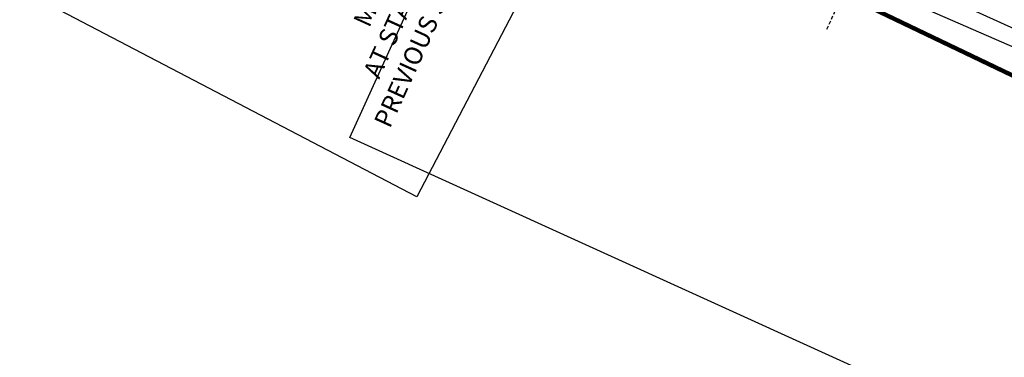
# Model space of a CAD drawing. Units: metres. Extents: x 168019 to 173258, y 179347 to 181433.
# Drawn here: x 170408 to 170476, y 180937 to 180960 of the extents above; entities that cross this region are included whole.
import ezdxf

# ---------------------------------------------------------------- set-up
doc = ezdxf.new("R2010")
doc.units = ezdxf.units.M
doc.linetypes.add('DASHDOT', pattern=[1, 0.5, -0.25, 0, -0.25])
doc.linetypes.add('HIDDEN', pattern=[0.375, 0.25, -0.125])
for name, color, linetype in [('C-ANNO-MATC-TEXT', 150, 'Continuous'), ('C-ROAD-CORR', 5, 'Continuous'), ('C-ROAD-SAMP', 150, 'HIDDEN'), ('C-TOPO-FEAT', 94, 'Continuous'), ('R.O.W', 154, 'DASHDOT')]:
    doc.layers.add(name, color=color, linetype=linetype)
doc.layers.add('C-ANNO-VFRM', color=150, linetype='Continuous', plot=False)
doc.styles.get("Standard").update_dxf_attribs({"font": 'simplex.shx'})

msp = doc.modelspace()

# ---------------------------------------------------------------- linework, layer by layer
at = {"layer": 'C-ANNO-VFRM', "color": 150, "linetype": 'Continuous', "lineweight": -3}
for points in [[(170310.368, 181081.384), (170463.305, 181001.456), (170435.188, 180947.657), (170282.251, 181027.585)], [(170455.724, 181007.003), (170612.797, 180935.544), (170587.66, 180880.29), (170430.587, 180951.749)]]:
    msp.add_lwpolyline(points, close=True, dxfattribs=at)
at = {"layer": 'C-ROAD-CORR', "color": 5, "linetype": 'Continuous', "lineweight": -3}
msp.add_polyline3d([(170402.324, 180992.898, 577.207), (170411.014, 180988.944, 576.453), (170411.426, 180988.757, 576.414), (170414.295, 180987.452, 576.161), (170429.219, 180980.662, 574.811), (170447.424, 180972.38, 573.163), (170465.628, 180964.098, 571.515), (170470.999, 180961.655, 571.029), (170483.833, 180955.816, 570.23), (170491.555, 180952.303, 570.098), (170499.987, 180948.467, 570.255), (170502.038, 180947.534, 570.331), (170520.242, 180939.252, 571.007)], dxfattribs=at)
at = {"layer": 'C-ROAD-CORR', "color": 11, "linetype": 'Continuous', "lineweight": -3}
for points in [[(170402.324, 180992.898, 577.207), (170411.014, 180988.944, 576.453), (170411.426, 180988.757, 576.414), (170414.295, 180987.452, 576.161), (170429.219, 180980.662, 574.811), (170447.424, 180972.38, 573.163), (170465.628, 180964.098, 571.515), (170470.999, 180961.655, 571.029), (170483.833, 180955.816, 570.23), (170491.555, 180952.303, 570.098), (170499.987, 180948.467, 570.255), (170502.038, 180947.534, 570.331), (170520.242, 180939.252, 571.007)], [(170401.704, 180991.536, 575.71), (170410.451, 180987.706, 575.092), (170410.867, 180987.529, 575.065), (170413.757, 180986.269, 574.862), (170428.812, 180979.768, 573.828), (170447.073, 180971.61, 572.316), (170465.063, 180962.855, 570.149), (170470.469, 180960.489, 569.748), (170483.402, 180954.868, 569.188), (170491.209, 180951.543, 569.263), (170499.586, 180947.588, 569.289), (170501.604, 180946.582, 569.285), (170519.614, 180937.872, 569.491)]]:
    msp.add_polyline3d(points, dxfattribs=at)
at = {"layer": 'C-ROAD-CORR', "color": 92, "linetype": 'Continuous', "lineweight": -3}
for points in [[(170402.324, 180992.898, 577.207), (170411.014, 180988.944, 576.453), (170411.426, 180988.757, 576.414), (170414.295, 180987.452, 576.161), (170429.219, 180980.662, 574.811), (170447.424, 180972.38, 573.163), (170465.628, 180964.098, 571.515), (170470.999, 180961.655, 571.029), (170483.833, 180955.816, 570.23), (170491.555, 180952.303, 570.098), (170499.987, 180948.467, 570.255), (170502.038, 180947.534, 570.331), (170520.242, 180939.252, 571.007), (170538.447, 180930.97, 571.683), (170546.537, 180927.289, 571.983), (170556.651, 180922.688, 572.447), (170574.856, 180914.406, 573.723), (170593.061, 180906.124, 575.567), (170595.165, 180905.167, 575.817), (170599.624, 180903.138, 576.325), (170603.966, 180901.163, 576.837), (170608.937, 180897.346, 577.696), (170609.843, 180896.346, 577.872)], [(170401.704, 180991.536, 575.71), (170410.451, 180987.706, 575.092), (170410.867, 180987.529, 575.065), (170413.757, 180986.269, 574.862), (170428.812, 180979.768, 573.828), (170447.073, 180971.61, 572.316), (170465.063, 180962.855, 570.149), (170470.469, 180960.489, 569.748), (170483.402, 180954.868, 569.188), (170491.209, 180951.543, 569.263), (170499.586, 180947.588, 569.289), (170501.604, 180946.582, 569.285), (170519.614, 180937.872, 569.491), (170537.824, 180929.601, 570.179), (170545.929, 180925.953, 570.515), (170555.897, 180921.029, 570.624), (170573.845, 180912.183, 571.281), (170592.28, 180904.409, 573.683), (170594.432, 180903.553, 574.045), (170599.085, 180901.954, 575.024), (170603.489, 180900.114, 575.684), (170608.759, 180897.175, 577.449), (170609.695, 180896.221, 577.68)]]:
    msp.add_polyline3d(points, dxfattribs=at)
at = {"layer": 'C-ROAD-SAMP', "color": 150, "linetype": 'HIDDEN', "lineweight": -3}
msp.add_lwpolyline([(170471.674, 180977.388), (170467.533, 180968.285), (170463.392, 180959.183)], dxfattribs=at)
at = {"layer": 'C-TOPO-FEAT', "color": 94, "linetype": 'Continuous', "lineweight": -3}
for points in [[(170402.324, 180992.898, 577.007), (170411.014, 180988.944, 576.253), (170411.426, 180988.757, 576.214), (170414.295, 180987.452, 575.961), (170429.219, 180980.662, 574.611), (170447.424, 180972.38, 572.963), (170465.628, 180964.098, 571.315), (170470.999, 180961.655, 570.829), (170483.833, 180955.816, 570.03), (170491.555, 180952.303, 569.898), (170499.987, 180948.467, 570.055), (170502.038, 180947.534, 570.131), (170520.242, 180939.252, 570.807)], [(170402.324, 180992.898, 576.797), (170411.014, 180988.944, 576.043), (170411.426, 180988.757, 576.004), (170414.295, 180987.452, 575.751), (170429.219, 180980.662, 574.401), (170447.424, 180972.38, 572.753), (170465.628, 180964.098, 571.105), (170470.999, 180961.655, 570.619), (170483.833, 180955.816, 569.82), (170491.555, 180952.303, 569.688), (170499.987, 180948.467, 569.845), (170502.038, 180947.534, 569.921), (170520.242, 180939.252, 570.597)]]:
    msp.add_polyline3d(points, dxfattribs=at)
at = {"layer": 'R.O.W', "ltscale": 3, "const_width": 0.3}
msp.add_lwpolyline([(170160.393, 181113.894), (170221.271, 181090.489), (170249.693, 181076.766), (170277.645, 181060.243), (170339.933, 181024.737), (170387.525, 180997.112), (170402.513, 180991.274), (170541.65, 180924.679), (170552.798, 180919.607), (170599.619, 180901.602, -0.396839), (170611.97, 180878.883), (170592.39, 180847.439), (170576.889, 180813.494), (170562.639, 180776.609)], format="xyb", dxfattribs=at)

# ---------------------------------------------------------------- texts
at = {"layer": 'C-ANNO-MATC-TEXT', "color": 150, "linetype": 'Continuous', "lineweight": -3, "insert": (170438.568, 180962.875), "char_height": 1.25, "attachment_point": 8, "rotation": 65.53731}
msp.add_mtext('MATCH LINE - 2\\PAT STATION - 0+317.00\\PPREVIOUS SHEET NUMBER - 2', dxfattribs=at)

doc.saveas('drawing.dxf')
